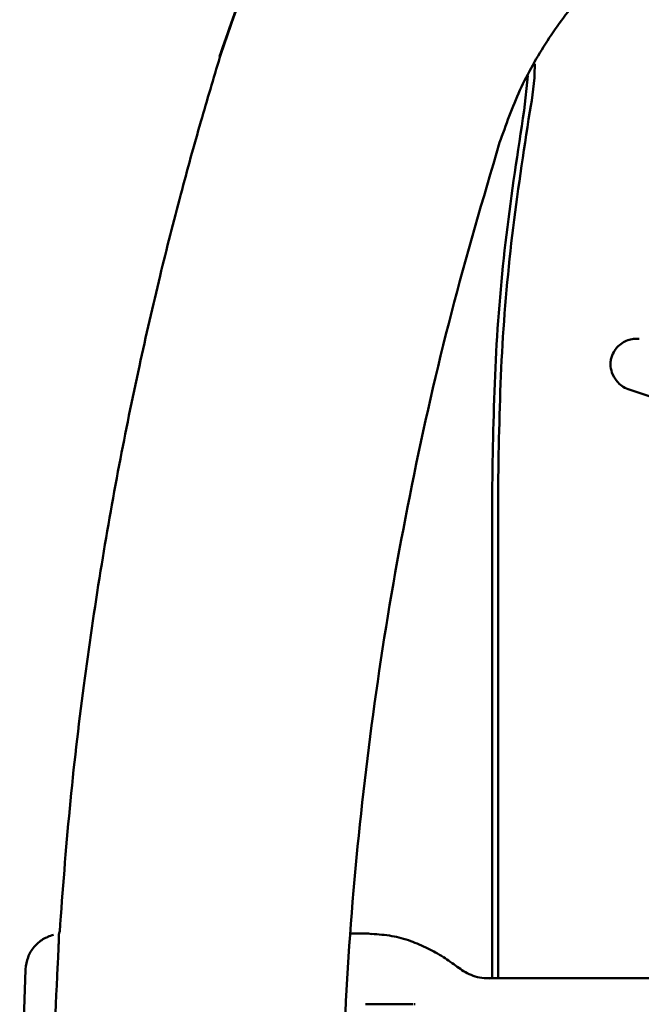
# Model space of a CAD drawing. Units: millimetres. Extents: x -3853 to 4163, y -1971 to 2142.
# Drawn here: x -377 to -293, y 111 to 244 of the extents above; entities that cross this region are included whole.
import ezdxf

# ---------------------------------------------------------------- set-up
doc = ezdxf.new("R2010")
doc.units = ezdxf.units.MM
doc.header["$MEASUREMENT"] = 0
doc.layers.add('layer 1', color=7, linetype='Continuous')

# ---------------------------------------------------------------- blocks, each defined once
blk = doc.blocks.new('ио 0112Т-2')
at = {"layer": 'layer 1', "lineweight": 50}
for points, knots in [([(-350.2097, 238.7874), (-349.0523, 242.2244), (-347.895, 245.6563), (-346.452, 248.968), (-346.452, 248.968), (-345.0091, 252.2797), (-343.2856, 255.4712), (-341.5571, 258.6576)], [0, 0, 0, 0, 0.33333333, 0.33333333, 0.33333333, 0.33333334, 1, 1, 1, 1]), ([(-341.497, 258.5875), (-343.2105, 255.4512), (-344.9189, 252.3148), (-346.3468, 249.0532), (-346.3468, 249.0532), (-347.8198, 245.6914), (-348.9972, 242.1993), (-350.1746, 238.7122)], [0, 0, 0, 0, 0.33333333, 0.33333333, 0.33333333, 0.33333334, 1, 1, 1, 1]), ([(-312.358, 227.1388), (-311.5113, 229.5337), (-310.6595, 231.9335), (-309.6074, 234.2382), (-309.6074, 234.2382), (-308.5503, 236.5428), (-307.2927, 238.7623), (-305.9049, 240.8917), (-305.9049, 240.8917), (-304.5221, 243.026), (-303.009, 245.0801), (-301.3306, 246.979), (-301.3306, 246.979), (-299.6472, 248.8778), (-297.8035, 250.6264), (-295.9598, 252.3799)], [0, 0, 0, 0, 0.2, 0.2, 0.2, 0.20000001, 0.4, 0.4, 0.4, 0.40000001, 0.6, 0.6, 0.6, 0.60000001, 1, 1, 1, 1]), ([(-350.1696, 238.7072), (-351.0363, 235.8064), (-351.9031, 232.9105), (-352.7398, 229.9996), (-352.7398, 229.9996), (-353.6867, 226.728), (-354.5885, 223.4413), (-355.4603, 220.1496), (-355.4603, 220.1496), (-356.4323, 216.4822), (-357.3641, 212.8098), (-358.261, 209.1273), (-358.261, 209.1273), (-359.243, 205.0741), (-360.1748, 201.0059), (-361.0616, 196.9276), (-361.0616, 196.9276), (-362.0286, 192.4786), (-362.9354, 188.0145), (-363.7872, 183.5405), (-363.7872, 183.5405), (-364.694, 178.7808), (-365.5307, 174.0062), (-366.3023, 169.2215), (-366.3023, 169.2215), (-367.1339, 164.0761), (-367.8855, 158.9156), (-368.5668, 153.7451), (-368.5668, 153.7451), (-369.2983, 148.2089), (-369.9446, 142.6577), (-370.4757, 137.1014), (-370.4757, 137.1014), (-371.0068, 131.5502), (-371.4226, 125.9939), (-371.8335, 120.4327)], [0, 0, 0, 0, 0.1, 0.1, 0.1, 0.10000001, 0.2, 0.2, 0.2, 0.20000001, 0.3, 0.3, 0.3, 0.30000001, 0.4, 0.4, 0.4, 0.40000001, 0.5, 0.5, 0.5, 0.50000001, 0.6, 0.6, 0.6, 0.60000001, 0.7, 0.7, 0.7, 0.70000001, 0.8, 0.8, 0.8, 0.80000001, 1, 1, 1, 1]), ([(-307.6184, 237.8154), (-307.6134, 237.6852), (-307.6134, 237.5549), (-307.6134, 237.4246), (-307.6134, 237.4246), (-307.5983, 235.3855), (-307.934, 233.3664), (-308.2747, 231.3423)], [0, 0, 0, 0, 0.33333333, 0.33333333, 0.33333333, 0.33333334, 1, 1, 1, 1]), ([(-313.355, 180.7949), (-313.2598, 186.4514), (-313.1596, 192.1078), (-312.874, 197.7593), (-312.874, 197.7593), (-312.5885, 203.4107), (-312.1075, 209.0522), (-311.4361, 214.6736), (-311.4361, 214.6736), (-310.7698, 220.2899), (-309.908, 225.8813), (-309.0513, 231.4776)], [0, 0, 0, 0, 0.25, 0.25, 0.25, 0.25000001, 0.5, 0.5, 0.5, 0.50000001, 1, 1, 1, 1]), ([(-308.2747, 231.3423), (-309.1314, 225.766), (-309.9882, 220.1847), (-310.6545, 214.5834), (-310.6545, 214.5834), (-311.3209, 208.982), (-311.8019, 203.3506), (-312.0874, 197.7142), (-312.0874, 197.7142), (-312.373, 192.0778), (-312.4682, 186.4364), (-312.5634, 180.7949)], [0, 0, 0, 0, 0.25, 0.25, 0.25, 0.25000001, 0.5, 0.5, 0.5, 0.50000001, 1, 1, 1, 1]), ([(-333.8014, 85.6021), (-333.6862, 93.5883), (-333.571, 101.5795), (-333.2002, 109.5556), (-333.2002, 109.5556), (-332.8345, 117.5318), (-332.2082, 125.4979), (-331.4016, 133.444), (-331.4016, 133.444), (-330.5949, 141.3901), (-329.6029, 149.3162), (-328.4055, 157.2122), (-328.4055, 157.2122), (-327.2081, 165.1031), (-325.8052, 172.9641), (-324.222, 180.7899), (-324.222, 180.7899), (-322.6388, 188.6108), (-320.8752, 196.4015), (-318.8712, 204.1172), (-318.8712, 204.1172), (-316.8621, 211.8378), (-314.6075, 219.4883), (-312.358, 227.1388)], [0, 0, 0, 0, 0.14285714, 0.14285714, 0.14285714, 0.14285715, 0.28571429, 0.28571429, 0.28571429, 0.2857143, 0.42857143, 0.42857143, 0.42857143, 0.42857144, 0.57142857, 0.57142857, 0.57142857, 0.57142858, 0.71428571, 0.71428571, 0.71428571, 0.71428572, 1, 1, 1, 1]), ([(-293.4848, 200.6), (-293.7403, 200.6101), (-293.9958, 200.6201), (-294.2513, 200.595), (-294.2513, 200.595), (-294.5168, 200.57), (-294.7824, 200.5099), (-295.0329, 200.4197), (-295.0329, 200.4197), (-295.3034, 200.3245), (-295.564, 200.1992), (-295.8045, 200.0389), (-295.8045, 200.0389), (-296.055, 199.8686), (-296.2854, 199.6581), (-296.4908, 199.4277), (-296.4908, 199.4277), (-296.6562, 199.2423), (-296.8015, 199.0319), (-296.9267, 198.8164), (-296.9267, 198.8164), (-297.1021, 198.5108), (-297.2323, 198.1801), (-297.3075, 197.8344), (-297.3075, 197.8344), (-297.3576, 197.604), (-297.3826, 197.3735), (-297.3776, 197.138), (-297.3776, 197.138), (-297.3726, 196.7773), (-297.2925, 196.4166), (-297.1722, 196.0759), (-297.1722, 196.0759), (-297.0069, 195.63), (-296.7664, 195.2191), (-296.4658, 194.8584), (-296.4658, 194.8584), (-296.2854, 194.633), (-296.08, 194.4275), (-295.8495, 194.2622), (-295.8495, 194.2622), (-295.584, 194.0668), (-295.2784, 193.9265), (-294.9728, 193.7862)], [0, 0, 0, 0, 0.08333333, 0.08333333, 0.08333333, 0.08333334, 0.16666667, 0.16666667, 0.16666667, 0.16666668, 0.25, 0.25, 0.25, 0.25000001, 0.33333333, 0.33333333, 0.33333333, 0.33333334, 0.41666667, 0.41666667, 0.41666667, 0.41666668, 0.5, 0.5, 0.5, 0.50000001, 0.58333333, 0.58333333, 0.58333333, 0.58333334, 0.66666667, 0.66666667, 0.66666667, 0.66666668, 0.75, 0.75, 0.75, 0.75000001, 0.83333333, 0.83333333, 0.83333333, 0.83333334, 1, 1, 1, 1]), ([(-294.9728, 193.7862), (-290.6941, 192.3684), (-286.4104, 190.9455), (-282.1117, 189.5226), (-282.1117, 189.5226), (-277.808, 188.0947), (-273.4842, 186.6568), (-269.1455, 185.2239), (-269.1455, 185.2239), (-264.8117, 183.786), (-260.4679, 182.3431), (-256.1241, 180.9001)], [0, 0, 0, 0, 0.25, 0.25, 0.25, 0.25000001, 0.5, 0.5, 0.5, 0.50000001, 1, 1, 1, 1]), ([(-372.6902, 120.0118), (-373.1762, 119.8415), (-373.6622, 119.6711), (-374.1031, 119.4056), (-374.1031, 119.4056), (-374.5439, 119.14), (-374.9448, 118.7793), (-375.2905, 118.3685), (-375.2905, 118.3685), (-375.6362, 117.9526), (-375.9268, 117.4767), (-376.1121, 116.9656), (-376.1121, 116.9656), (-376.2975, 116.4496), (-376.3727, 115.8935), (-376.4428, 115.3373)], [0, 0, 0, 0, 0.2, 0.2, 0.2, 0.20000001, 0.4, 0.4, 0.4, 0.40000001, 0.6, 0.6, 0.6, 0.60000001, 1, 1, 1, 1]), ([(-372.119, 115.658), (-372.089, 116.154), (-372.0639, 116.65), (-372.0389, 117.126), (-372.0389, 117.126), (-372.0188, 117.5668), (-371.9988, 117.9877), (-371.9838, 118.3785), (-371.9838, 118.3785), (-371.9687, 118.7392), (-371.9537, 119.0749), (-371.9487, 119.3555), (-371.9487, 119.3555), (-371.9387, 119.616), (-371.9387, 119.8314), (-371.9337, 120.0419)], [0, 0, 0, 0, 0.2, 0.2, 0.2, 0.20000001, 0.4, 0.4, 0.4, 0.40000001, 0.6, 0.6, 0.6, 0.60000001, 1, 1, 1, 1]), ([(-318.0946, 115.6981), (-318.7159, 116.144), (-319.3421, 116.5899), (-319.9634, 116.9907), (-319.9634, 116.9907), (-320.6648, 117.4416), (-321.3612, 117.8324), (-322.0576, 118.1731), (-322.0576, 118.1731), (-322.8342, 118.5589), (-323.6058, 118.8895), (-324.3773, 119.1601), (-324.3773, 119.1601), (-325.2291, 119.4657), (-326.0708, 119.7012), (-326.9125, 119.8515), (-326.9125, 119.8515), (-327.8343, 120.0118), (-328.7462, 120.0719), (-329.658, 120.132)], [0, 0, 0, 0, 0.16666667, 0.16666667, 0.16666667, 0.16666668, 0.33333333, 0.33333333, 0.33333333, 0.33333334, 0.5, 0.5, 0.5, 0.50000001, 0.66666667, 0.66666667, 0.66666667, 0.66666668, 1, 1, 1, 1]), ([(-372.119, 55.5462), (-372.4247, 62.2247), (-372.7353, 68.8983), (-372.8906, 75.5768), (-372.8906, 75.5768), (-373.0409, 82.2603), (-373.0409, 88.9439), (-372.8906, 95.6224), (-372.8906, 95.6224), (-372.7353, 102.3059), (-372.4247, 108.9795), (-372.119, 115.658)], [0, 0, 0, 0, 0.25, 0.25, 0.25, 0.25000001, 0.5, 0.5, 0.5, 0.50000001, 1, 1, 1, 1]), ([(-313.7809, 114.1199), (-314.2117, 114.1349), (-314.6426, 114.1449), (-315.0735, 114.2301), (-315.0735, 114.2301), (-315.4593, 114.3002), (-315.84, 114.4305), (-316.2208, 114.5908), (-316.2208, 114.5908), (-316.5615, 114.7311), (-316.8972, 114.9014), (-317.2278, 115.1069), (-317.2278, 115.1069), (-317.5184, 115.2872), (-317.804, 115.4926), (-318.0946, 115.6981)], [0, 0, 0, 0, 0.2, 0.2, 0.2, 0.20000001, 0.4, 0.4, 0.4, 0.40000001, 0.6, 0.6, 0.6, 0.60000001, 1, 1, 1, 1]), ([(-276.9062, 114.1599), (-278.6998, 114.1599), (-280.4984, 114.1599), (-282.267, 114.1599), (-282.267, 114.1599), (-284.1208, 114.1599), (-285.9445, 114.1599), (-287.7181, 114.1599), (-287.7181, 114.1599), (-289.5468, 114.1599), (-291.3204, 114.1599), (-293.0138, 114.1599), (-293.0138, 114.1599), (-294.7373, 114.1599), (-296.3706, 114.1599), (-297.8987, 114.1599), (-297.8987, 114.1599), (-299.4268, 114.1599), (-300.8497, 114.1599), (-302.1373, 114.1599), (-302.1373, 114.1599), (-303.4048, 114.1599), (-304.5422, 114.1599), (-305.5492, 114.1599), (-305.5492, 114.1599), (-306.5262, 114.1599), (-307.3779, 114.1599), (-308.0442, 114.1599), (-308.0442, 114.1599), (-308.6805, 114.1599), (-309.1465, 114.1599), (-309.6124, 114.1599)], [0, 0, 0, 0, 0.11111111, 0.11111111, 0.11111111, 0.11111112, 0.22222222, 0.22222222, 0.22222222, 0.22222223, 0.33333333, 0.33333333, 0.33333333, 0.33333334, 0.44444444, 0.44444444, 0.44444444, 0.44444445, 0.55555556, 0.55555556, 0.55555556, 0.55555557, 0.66666667, 0.66666667, 0.66666667, 0.66666668, 0.77777778, 0.77777778, 0.77777778, 0.77777779, 1, 1, 1, 1]), ([(-324.1368, 110.6528), (-324.4124, 110.6528), (-324.688, 110.6528), (-325.0537, 110.6528), (-325.0537, 110.6528), (-325.4044, 110.6528), (-325.8403, 110.6528), (-326.3313, 110.6528), (-326.3313, 110.6528), (-326.7922, 110.6528), (-327.3033, 110.6528), (-327.8844, 110.6528), (-327.8844, 110.6528), (-328.4606, 110.6528), (-329.1069, 110.6528), (-329.7532, 110.6528)], [0, 0, 0, 0, 0.2, 0.2, 0.2, 0.20000001, 0.4, 0.4, 0.4, 0.40000001, 0.6, 0.6, 0.6, 0.60000001, 1, 1, 1, 1])]:
    blk.add_open_spline(points, degree=3, knots=knots, dxfattribs=at)
for points in [[(-309.0513, 231.4776), (-309.0513, 231.4776), (-308.5403, 236.1521), (-308.5403, 236.1521)], [(-293.8004, 200.6151), (-293.8004, 200.6151), (-293.8605, 200.6151), (-293.8605, 200.6151)], [(-313.355, 114.0998), (-313.355, 114.0998), (-313.355, 180.7949), (-313.355, 180.7949)], [(-312.5634, 180.7949), (-312.5634, 180.7949), (-312.5634, 114.1399), (-312.5634, 114.1399)], [(-371.8385, 120.4327), (-371.8385, 120.4327), (-371.9337, 120.0419), (-371.9337, 120.0419)], [(-332.4036, 120.1721), (-332.4036, 120.1721), (-330.0889, 120.1721), (-330.0889, 120.1721)], [(-330.0889, 120.1721), (-330.0889, 120.1721), (-329.668, 120.092), (-329.668, 120.092)], [(-376.4478, 115.2672), (-376.4478, 115.2672), (-377.2394, 92.5963), (-377.2394, 92.5963)], [(-376.4428, 115.3373), (-376.4428, 115.3373), (-376.4478, 115.2672), (-376.4478, 115.2672)], [(-314.2218, 114.1599), (-314.2218, 114.1599), (-309.6124, 114.1599), (-309.6124, 114.1599)], [(-329.7632, 110.6328), (-329.7632, 110.6328), (-330.4847, 110.6328), (-330.4847, 110.6328)], [(-324.0667, 110.6428), (-324.0667, 110.6428), (-324.1368, 110.6528), (-324.1368, 110.6528)], [(-323.7962, 110.6328), (-323.7962, 110.6328), (-323.9014, 110.6328), (-323.9014, 110.6328)]]:
    blk.add_open_spline(points, degree=3, dxfattribs=at)

msp = doc.modelspace()

# ---------------------------------------------------------------- block references
msp.add_blockref('ио 0112Т-2', (0, 0))

doc.saveas('drawing.dxf')
